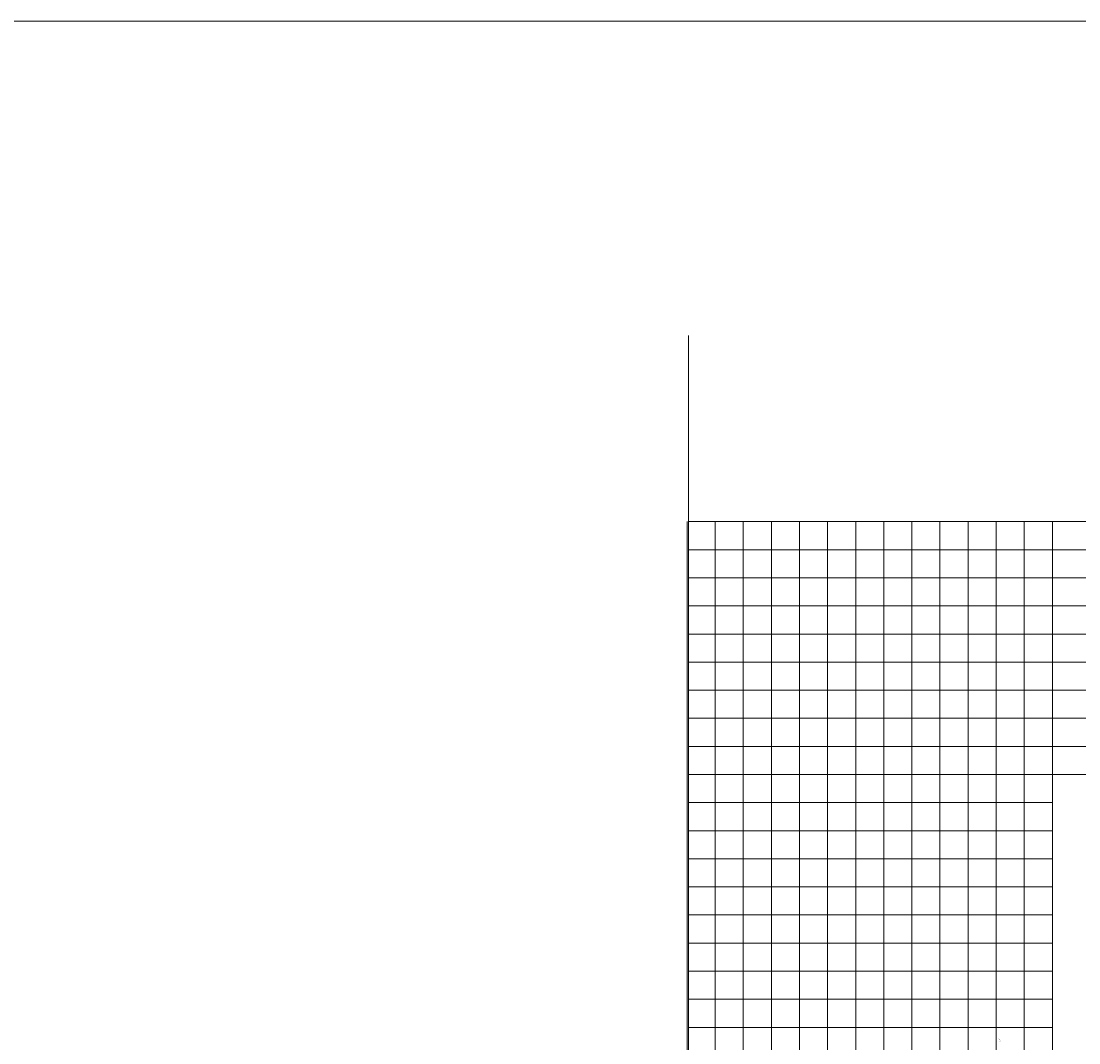
# Model space of a CAD drawing. Units: millimetres. Extents: x 824778 to 843287, y 9128836 to 9140382.
# Drawn here: x 828529 to 832294, y 9136745 to 9140382 of the extents above; entities that cross this region are included whole.
import ezdxf

# ---------------------------------------------------------------- set-up
doc = ezdxf.new("R2010")
doc.units = ezdxf.units.MM
doc.header["$LTSCALE"] = 50.8
doc.header["$MEASUREMENT"] = 0
doc.layers.add('gradiente', color=1, linetype='Continuous', lineweight=5)
doc.layers.add('ne_grid', color=251, linetype='Continuous', lineweight=5)
doc.layers.add('PIS', color=5, linetype='Continuous')
doc.styles.add('RS', font='romans.shx', dxfattribs={"height": 0.6})

msp = doc.modelspace()

# ---------------------------------------------------------------- linework, layer by layer
at = {"layer": 'gradiente'}
msp.add_lwpolyline([(825843.2, 9140381.5), (842160.9, 9140381.5), (842160.9, 9132887.4), (825843.2, 9132887.4)], close=True, dxfattribs=at)
msp.add_lwpolyline([(825843.2, 9135100), (828614.9, 9135100), (828614.9, 9135719.7), (830904.8, 9135719.7), (830904.8, 9139262.5)], dxfattribs=at)
at = {"layer": 'ne_grid'}
for p, q in [((830900, 9134100), (830900, 9138600)), ((830904.8, 9138600), (842160.9, 9138600)), ((831000, 9134100), (831000, 9138600)), ((831100, 9134100), (831100, 9138600)), ((831200, 9134100), (831200, 9138600)), ((831300, 9134100), (831300, 9138600)), ((831400, 9134100), (831400, 9138600)), ((831500, 9134100), (831500, 9138600)), ((831600, 9134100), (831600, 9138600)), ((831700, 9134100), (831700, 9138600)), ((831800, 9134100), (831800, 9138600)), ((831900, 9134100), (831900, 9138600)), ((832000, 9134100), (832000, 9138600)), ((832100, 9134100), (832100, 9138600)), ((832200, 9134100), (832200, 9138600)), ((830904.8, 9138500), (842160.9, 9138500)), ((830904.8, 9138400), (842160.9, 9138400)), ((830904.8, 9138300), (842160.9, 9138300)), ((830904.8, 9138200), (842160.9, 9138200)), ((830904.8, 9138100), (842160.9, 9138100)), ((830904.8, 9138000), (842160.9, 9138000)), ((830904.8, 9137900), (842160.9, 9137900)), ((830904.8, 9137800), (842160.9, 9137800)), ((830904.8, 9137700), (842160.9, 9137700)), ((830904.8, 9137600), (832200, 9137600)), ((830904.8, 9137500), (832200, 9137500)), ((830904.8, 9137400), (832200, 9137400)), ((830904.8, 9137300), (832200, 9137300)), ((830904.8, 9137200), (832200, 9137200)), ((830904.8, 9137100), (832200, 9137100)), ((830904.8, 9137000), (832200, 9137000)), ((830904.8, 9136900), (832200, 9136900)), ((830904.8, 9136800), (832200, 9136800))]:
    msp.add_line(p, q, dxfattribs=at)

# ---------------------------------------------------------------- texts
at = {"layer": 'PIS', "style": 'RS'}
msp.add_text('PI-77', height=3.75, rotation=109.2389, dxfattribs=at).set_placement((832016.7, 9136750.9))

doc.saveas('drawing.dxf')
